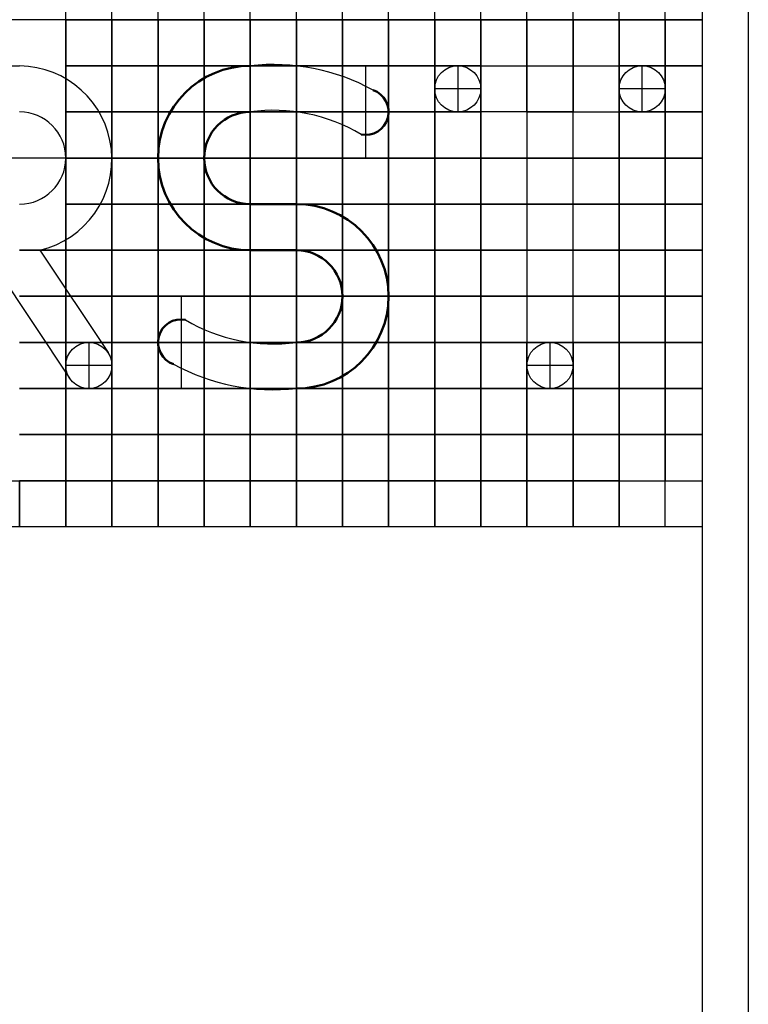
# Model space of a CAD drawing. Units: millimetres. Extents: x 139711 to 280132, y 106631 to 213986.
# Drawn here: x 140226 to 140305, y 106878 to 106984 of the extents above; entities that cross this region are included whole.
import ezdxf

# ---------------------------------------------------------------- set-up
doc = ezdxf.new("R2010")
doc.units = ezdxf.units.MM
doc.layers.add('Kóty', color=1, linetype='Continuous')
doc.layers.add('Střed', color=2, linetype='Continuous')

msp = doc.modelspace()

# ---------------------------------------------------------------- linework, layer by layer
at = {"color": 18, "true_color": 0x000000}
msp.add_line((140304.86, 107051.48), (140304.86, 106631.48), dxfattribs=at)
at = {"color": 51}
msp.add_line((140299.86, 107046.48), (140299.86, 106636.48), dxfattribs=at)
for p, q in [((140230.86, 106984.48), (140230.86, 106989.48)), ((140235.86, 106984.48), (140235.86, 106989.48)), ((140240.86, 106984.48), (140240.86, 106989.48)), ((140245.86, 106984.48), (140245.86, 106989.48)), ((140250.86, 106984.48), (140250.86, 106989.48)), ((140255.86, 106984.48), (140255.86, 106989.48)), ((140260.86, 106984.48), (140260.86, 106989.48)), ((140265.86, 106984.48), (140265.86, 106989.48)), ((140270.86, 106984.48), (140270.86, 106989.48)), ((140275.86, 106984.48), (140275.86, 106989.48)), ((140280.86, 106984.48), (140280.86, 106989.48)), ((140285.86, 106984.48), (140285.86, 106989.48)), ((140290.86, 106984.48), (140290.86, 106989.48)), ((140290.86, 106984.48), (140290.86, 106989.48)), ((140295.86, 106984.48), (140295.86, 106989.48)), ((140230.86, 106984.48), (140220.86, 106984.48)), ((140230.86, 106984.48), (140230.86, 106979.48)), ((140235.86, 106984.48), (140230.86, 106984.48)), ((140230.86, 106984.48), (140235.86, 106984.48)), ((140230.86, 106979.48), (140230.86, 106984.48)), ((140235.86, 106984.48), (140235.86, 106979.48)), ((140240.86, 106984.48), (140235.86, 106984.48)), ((140235.86, 106984.48), (140240.86, 106984.48)), ((140235.86, 106979.48), (140235.86, 106984.48)), ((140240.86, 106984.48), (140240.86, 106979.48)), ((140245.86, 106984.48), (140240.86, 106984.48)), ((140240.86, 106984.48), (140245.86, 106984.48)), ((140240.86, 106979.48), (140240.86, 106984.48)), ((140245.86, 106984.48), (140245.86, 106979.48)), ((140250.86, 106984.48), (140245.86, 106984.48)), ((140245.86, 106984.48), (140250.86, 106984.48)), ((140245.86, 106979.48), (140245.86, 106984.48)), ((140250.86, 106984.48), (140250.86, 106979.48)), ((140255.86, 106984.48), (140250.86, 106984.48)), ((140250.86, 106984.48), (140255.86, 106984.48)), ((140250.86, 106979.48), (140250.86, 106984.48)), ((140255.86, 106984.48), (140255.86, 106979.48)), ((140260.86, 106984.48), (140255.86, 106984.48)), ((140255.86, 106984.48), (140260.86, 106984.48)), ((140255.86, 106979.48), (140255.86, 106984.48)), ((140260.86, 106984.48), (140260.86, 106979.48)), ((140265.86, 106984.48), (140260.86, 106984.48)), ((140260.86, 106984.48), (140265.86, 106984.48)), ((140260.86, 106979.48), (140260.86, 106984.48)), ((140265.86, 106984.48), (140265.86, 106979.48)), ((140270.86, 106984.48), (140265.86, 106984.48)), ((140265.86, 106984.48), (140270.86, 106984.48)), ((140265.86, 106979.48), (140265.86, 106984.48)), ((140270.86, 106984.48), (140270.86, 106979.48)), ((140275.86, 106984.48), (140270.86, 106984.48)), ((140270.86, 106984.48), (140275.86, 106984.48)), ((140270.86, 106979.48), (140270.86, 106984.48)), ((140275.86, 106984.48), (140275.86, 106979.48)), ((140280.86, 106984.48), (140275.86, 106984.48)), ((140275.86, 106984.48), (140280.86, 106984.48)), ((140275.86, 106979.48), (140275.86, 106984.48)), ((140280.86, 106984.48), (140280.86, 106979.48)), ((140285.86, 106984.48), (140280.86, 106984.48)), ((140280.86, 106984.48), (140285.86, 106984.48)), ((140280.86, 106979.48), (140280.86, 106984.48)), ((140285.86, 106984.48), (140285.86, 106979.48)), ((140290.86, 106984.48), (140285.86, 106984.48)), ((140285.86, 106984.48), (140290.86, 106984.48)), ((140285.86, 106979.48), (140285.86, 106984.48)), ((140290.86, 106984.48), (140290.86, 106979.48)), ((140290.86, 106979.48), (140290.86, 106984.48)), ((140295.86, 106984.48), (140290.86, 106984.48)), ((140290.86, 106984.48), (140295.86, 106984.48)), ((140290.86, 106979.48), (140290.86, 106984.48)), ((140295.86, 106984.48), (140295.86, 106979.48)), ((140299.86, 106984.48), (140295.86, 106984.48)), ((140295.86, 106984.48), (140299.86, 106984.48)), ((140295.86, 106979.48), (140295.86, 106984.48)), ((140230.86, 106979.48), (140230.86, 106974.48)), ((140235.86, 106979.48), (140230.86, 106979.48)), ((140230.86, 106979.48), (140235.86, 106979.48)), ((140230.86, 106974.48), (140230.86, 106979.48)), ((140235.86, 106979.48), (140235.86, 106974.48)), ((140240.86, 106979.48), (140235.86, 106979.48)), ((140235.86, 106979.48), (140240.86, 106979.48)), ((140235.86, 106974.48), (140235.86, 106979.48)), ((140240.86, 106979.48), (140240.86, 106974.48)), ((140245.86, 106979.48), (140240.86, 106979.48)), ((140240.86, 106979.48), (140245.86, 106979.48)), ((140240.86, 106974.48), (140240.86, 106979.48)), ((140245.86, 106979.48), (140245.86, 106974.48)), ((140250.86, 106979.48), (140245.86, 106979.48)), ((140245.86, 106979.48), (140250.86, 106979.48)), ((140245.86, 106974.48), (140245.86, 106979.48)), ((140250.86, 106979.48), (140250.86, 106974.48)), ((140255.86, 106979.48), (140250.86, 106979.48)), ((140250.86, 106979.48), (140255.86, 106979.48)), ((140250.86, 106974.48), (140250.86, 106979.48)), ((140255.86, 106979.48), (140255.86, 106974.48)), ((140260.86, 106979.48), (140255.86, 106979.48)), ((140255.86, 106979.48), (140260.86, 106979.48)), ((140255.86, 106974.48), (140255.86, 106979.48)), ((140260.86, 106979.48), (140260.86, 106974.48)), ((140265.86, 106979.48), (140260.86, 106979.48)), ((140260.86, 106979.48), (140265.86, 106979.48)), ((140260.86, 106974.48), (140260.86, 106979.48)), ((140265.86, 106979.48), (140265.86, 106974.48)), ((140270.86, 106979.48), (140265.86, 106979.48)), ((140265.86, 106979.48), (140270.86, 106979.48)), ((140265.86, 106974.48), (140265.86, 106979.48)), ((140270.86, 106979.48), (140270.86, 106974.48)), ((140275.86, 106979.48), (140270.86, 106979.48)), ((140270.86, 106979.48), (140275.86, 106979.48)), ((140270.86, 106974.48), (140270.86, 106979.48)), ((140275.86, 106979.48), (140275.86, 106974.48)), ((140275.86, 106974.48), (140275.86, 106979.48)), ((140280.86, 106979.48), (140280.86, 106974.48)), ((140280.86, 106974.48), (140280.86, 106979.48)), ((140285.86, 106979.48), (140285.86, 106974.48)), ((140285.86, 106974.48), (140285.86, 106979.48)), ((140290.86, 106979.48), (140290.86, 106974.48)), ((140290.86, 106974.48), (140290.86, 106979.48)), ((140295.86, 106979.48), (140290.86, 106979.48)), ((140290.86, 106979.48), (140295.86, 106979.48)), ((140290.86, 106974.48), (140290.86, 106979.48)), ((140295.86, 106979.48), (140295.86, 106974.48)), ((140299.86, 106979.48), (140295.86, 106979.48)), ((140295.86, 106979.48), (140299.86, 106979.48)), ((140295.86, 106974.48), (140295.86, 106979.48)), ((140230.86, 106974.48), (140230.86, 106969.48)), ((140235.86, 106974.48), (140230.86, 106974.48)), ((140230.86, 106974.48), (140235.86, 106974.48)), ((140230.86, 106969.48), (140230.86, 106974.48)), ((140235.86, 106974.48), (140235.86, 106969.48)), ((140240.86, 106974.48), (140235.86, 106974.48)), ((140235.86, 106974.48), (140240.86, 106974.48)), ((140235.86, 106969.48), (140235.86, 106974.48)), ((140240.86, 106974.48), (140240.86, 106969.48)), ((140245.86, 106974.48), (140240.86, 106974.48)), ((140240.86, 106974.48), (140245.86, 106974.48)), ((140240.86, 106969.48), (140240.86, 106974.48)), ((140245.86, 106974.48), (140245.86, 106969.48)), ((140250.86, 106974.48), (140245.86, 106974.48)), ((140245.86, 106974.48), (140250.86, 106974.48)), ((140245.86, 106969.48), (140245.86, 106974.48)), ((140250.86, 106974.48), (140250.86, 106969.48)), ((140255.86, 106974.48), (140250.86, 106974.48)), ((140250.86, 106974.48), (140255.86, 106974.48)), ((140250.86, 106969.48), (140250.86, 106974.48)), ((140255.86, 106974.48), (140255.86, 106969.48)), ((140260.86, 106974.48), (140255.86, 106974.48)), ((140255.86, 106974.48), (140260.86, 106974.48)), ((140255.86, 106969.48), (140255.86, 106974.48)), ((140260.86, 106974.48), (140260.86, 106969.48)), ((140265.86, 106974.48), (140260.86, 106974.48)), ((140260.86, 106974.48), (140265.86, 106974.48)), ((140260.86, 106969.48), (140260.86, 106974.48)), ((140265.86, 106974.48), (140265.86, 106969.48)), ((140270.86, 106974.48), (140265.86, 106974.48)), ((140265.86, 106974.48), (140270.86, 106974.48)), ((140265.86, 106969.48), (140265.86, 106974.48)), ((140270.86, 106974.48), (140270.86, 106969.48)), ((140275.86, 106974.48), (140270.86, 106974.48)), ((140270.86, 106974.48), (140275.86, 106974.48)), ((140270.86, 106969.48), (140270.86, 106974.48)), ((140275.86, 106974.48), (140275.86, 106969.48)), ((140275.86, 106969.48), (140275.86, 106974.48)), ((140285.86, 106974.48), (140280.86, 106974.48)), ((140280.86, 106974.48), (140285.86, 106974.48)), ((140290.86, 106974.48), (140290.86, 106969.48)), ((140290.86, 106969.48), (140290.86, 106974.48)), ((140290.86, 106974.48), (140290.86, 106969.48)), ((140295.86, 106974.48), (140290.86, 106974.48)), ((140290.86, 106974.48), (140295.86, 106974.48)), ((140290.86, 106969.48), (140290.86, 106974.48)), ((140295.86, 106974.48), (140295.86, 106969.48)), ((140299.86, 106974.48), (140295.86, 106974.48)), ((140295.86, 106974.48), (140299.86, 106974.48)), ((140295.86, 106969.48), (140295.86, 106974.48)), ((140230.86, 106969.48), (140220.86, 106969.48)), ((140230.86, 106969.48), (140230.86, 106964.48)), ((140235.86, 106969.48), (140230.86, 106969.48)), ((140230.86, 106969.48), (140235.86, 106969.48)), ((140230.86, 106964.48), (140230.86, 106969.48)), ((140235.86, 106969.48), (140235.86, 106964.48)), ((140240.86, 106969.48), (140235.86, 106969.48)), ((140235.86, 106969.48), (140240.86, 106969.48)), ((140235.86, 106964.48), (140235.86, 106969.48)), ((140240.86, 106969.48), (140240.86, 106964.48)), ((140245.86, 106969.48), (140240.86, 106969.48)), ((140240.86, 106969.48), (140245.86, 106969.48)), ((140240.86, 106964.48), (140240.86, 106969.48)), ((140245.86, 106969.48), (140245.86, 106964.48)), ((140250.86, 106969.48), (140245.86, 106969.48)), ((140245.86, 106969.48), (140250.86, 106969.48)), ((140245.86, 106964.48), (140245.86, 106969.48)), ((140250.86, 106969.48), (140250.86, 106964.48)), ((140255.86, 106969.48), (140250.86, 106969.48)), ((140250.86, 106969.48), (140255.86, 106969.48)), ((140250.86, 106964.48), (140250.86, 106969.48)), ((140255.86, 106969.48), (140255.86, 106964.48)), ((140260.86, 106969.48), (140255.86, 106969.48)), ((140255.86, 106969.48), (140260.86, 106969.48)), ((140255.86, 106964.48), (140255.86, 106969.48)), ((140260.86, 106969.48), (140260.86, 106964.48)), ((140265.86, 106969.48), (140260.86, 106969.48)), ((140260.86, 106969.48), (140265.86, 106969.48)), ((140260.86, 106964.48), (140260.86, 106969.48)), ((140265.86, 106969.48), (140265.86, 106964.48)), ((140270.86, 106969.48), (140265.86, 106969.48)), ((140265.86, 106969.48), (140270.86, 106969.48)), ((140265.86, 106964.48), (140265.86, 106969.48)), ((140270.86, 106969.48), (140270.86, 106964.48)), ((140275.86, 106969.48), (140270.86, 106969.48)), ((140270.86, 106969.48), (140275.86, 106969.48)), ((140270.86, 106964.48), (140270.86, 106969.48)), ((140275.86, 106969.48), (140275.86, 106964.48)), ((140280.86, 106969.48), (140275.86, 106969.48)), ((140275.86, 106969.48), (140280.86, 106969.48)), ((140275.86, 106964.48), (140275.86, 106969.48)), ((140285.86, 106969.48), (140280.86, 106969.48)), ((140280.86, 106969.48), (140285.86, 106969.48)), ((140290.86, 106969.48), (140285.86, 106969.48)), ((140285.86, 106969.48), (140290.86, 106969.48)), ((140290.86, 106969.48), (140290.86, 106964.48)), ((140290.86, 106964.48), (140290.86, 106969.48)), ((140295.86, 106969.48), (140290.86, 106969.48)), ((140290.86, 106969.48), (140295.86, 106969.48)), ((140290.86, 106964.48), (140290.86, 106969.48)), ((140295.86, 106969.48), (140295.86, 106964.48)), ((140299.86, 106969.48), (140295.86, 106969.48)), ((140295.86, 106969.48), (140299.86, 106969.48)), ((140295.86, 106964.48), (140295.86, 106969.48)), ((140230.86, 106964.48), (140230.86, 106959.48)), ((140235.86, 106964.48), (140230.86, 106964.48)), ((140230.86, 106964.48), (140235.86, 106964.48)), ((140230.86, 106959.48), (140230.86, 106964.48)), ((140235.86, 106964.48), (140235.86, 106959.48)), ((140240.86, 106964.48), (140235.86, 106964.48)), ((140235.86, 106964.48), (140240.86, 106964.48)), ((140235.86, 106959.48), (140235.86, 106964.48)), ((140240.86, 106964.48), (140240.86, 106959.48)), ((140245.86, 106964.48), (140240.86, 106964.48)), ((140240.86, 106964.48), (140245.86, 106964.48)), ((140240.86, 106959.48), (140240.86, 106964.48)), ((140245.86, 106964.48), (140245.86, 106959.48)), ((140250.86, 106964.48), (140245.86, 106964.48)), ((140245.86, 106964.48), (140250.86, 106964.48)), ((140245.86, 106959.48), (140245.86, 106964.48)), ((140250.86, 106964.48), (140250.86, 106959.48)), ((140255.86, 106964.48), (140250.86, 106964.48)), ((140250.86, 106964.48), (140255.86, 106964.48)), ((140250.86, 106959.48), (140250.86, 106964.48)), ((140255.86, 106964.48), (140255.86, 106959.48)), ((140260.86, 106964.48), (140255.86, 106964.48)), ((140255.86, 106964.48), (140260.86, 106964.48)), ((140255.86, 106959.48), (140255.86, 106964.48)), ((140260.86, 106964.48), (140260.86, 106959.48)), ((140265.86, 106964.48), (140260.86, 106964.48)), ((140260.86, 106964.48), (140265.86, 106964.48)), ((140260.86, 106959.48), (140260.86, 106964.48)), ((140265.86, 106964.48), (140265.86, 106959.48)), ((140270.86, 106964.48), (140265.86, 106964.48)), ((140265.86, 106964.48), (140270.86, 106964.48)), ((140265.86, 106959.48), (140265.86, 106964.48)), ((140270.86, 106964.48), (140270.86, 106959.48)), ((140275.86, 106964.48), (140270.86, 106964.48)), ((140270.86, 106964.48), (140275.86, 106964.48)), ((140270.86, 106959.48), (140270.86, 106964.48)), ((140275.86, 106964.48), (140275.86, 106959.48)), ((140280.86, 106964.48), (140275.86, 106964.48)), ((140275.86, 106964.48), (140280.86, 106964.48)), ((140275.86, 106959.48), (140275.86, 106964.48)), ((140285.86, 106964.48), (140280.86, 106964.48)), ((140280.86, 106964.48), (140285.86, 106964.48)), ((140290.86, 106964.48), (140285.86, 106964.48)), ((140285.86, 106964.48), (140290.86, 106964.48)), ((140290.86, 106964.48), (140290.86, 106959.48)), ((140290.86, 106959.48), (140290.86, 106964.48)), ((140295.86, 106964.48), (140290.86, 106964.48)), ((140290.86, 106964.48), (140295.86, 106964.48)), ((140290.86, 106959.48), (140290.86, 106964.48)), ((140295.86, 106964.48), (140295.86, 106959.48)), ((140299.86, 106964.48), (140295.86, 106964.48)), ((140295.86, 106964.48), (140299.86, 106964.48)), ((140295.86, 106959.48), (140295.86, 106964.48)), ((140230.86, 106959.48), (140225.86, 106959.48)), ((140225.86, 106959.48), (140230.86, 106959.48)), ((140230.86, 106959.48), (140230.86, 106954.48)), ((140235.86, 106959.48), (140230.86, 106959.48)), ((140230.86, 106959.48), (140235.86, 106959.48)), ((140230.86, 106954.48), (140230.86, 106959.48)), ((140235.86, 106959.48), (140235.86, 106954.48)), ((140240.86, 106959.48), (140235.86, 106959.48)), ((140235.86, 106959.48), (140240.86, 106959.48)), ((140235.86, 106954.48), (140235.86, 106959.48)), ((140240.86, 106959.48), (140240.86, 106954.48)), ((140245.86, 106959.48), (140240.86, 106959.48)), ((140240.86, 106959.48), (140245.86, 106959.48)), ((140240.86, 106954.48), (140240.86, 106959.48)), ((140245.86, 106959.48), (140245.86, 106954.48)), ((140250.86, 106959.48), (140245.86, 106959.48)), ((140245.86, 106959.48), (140250.86, 106959.48)), ((140245.86, 106954.48), (140245.86, 106959.48)), ((140250.86, 106959.48), (140250.86, 106954.48)), ((140255.86, 106959.48), (140250.86, 106959.48)), ((140250.86, 106959.48), (140255.86, 106959.48)), ((140250.86, 106954.48), (140250.86, 106959.48)), ((140255.86, 106959.48), (140255.86, 106954.48)), ((140260.86, 106959.48), (140255.86, 106959.48)), ((140255.86, 106959.48), (140260.86, 106959.48)), ((140255.86, 106954.48), (140255.86, 106959.48)), ((140260.86, 106959.48), (140260.86, 106954.48)), ((140265.86, 106959.48), (140260.86, 106959.48)), ((140260.86, 106959.48), (140265.86, 106959.48)), ((140260.86, 106954.48), (140260.86, 106959.48)), ((140265.86, 106959.48), (140265.86, 106954.48)), ((140270.86, 106959.48), (140265.86, 106959.48)), ((140265.86, 106959.48), (140270.86, 106959.48)), ((140265.86, 106954.48), (140265.86, 106959.48)), ((140270.86, 106959.48), (140270.86, 106954.48)), ((140275.86, 106959.48), (140270.86, 106959.48)), ((140270.86, 106959.48), (140275.86, 106959.48)), ((140270.86, 106954.48), (140270.86, 106959.48)), ((140275.86, 106959.48), (140275.86, 106954.48)), ((140280.86, 106959.48), (140275.86, 106959.48)), ((140275.86, 106959.48), (140280.86, 106959.48)), ((140275.86, 106954.48), (140275.86, 106959.48)), ((140285.86, 106959.48), (140280.86, 106959.48)), ((140280.86, 106959.48), (140285.86, 106959.48)), ((140290.86, 106959.48), (140285.86, 106959.48)), ((140285.86, 106959.48), (140290.86, 106959.48)), ((140290.86, 106959.48), (140290.86, 106954.48)), ((140290.86, 106954.48), (140290.86, 106959.48)), ((140295.86, 106959.48), (140290.86, 106959.48)), ((140290.86, 106959.48), (140295.86, 106959.48)), ((140290.86, 106954.48), (140290.86, 106959.48)), ((140295.86, 106959.48), (140295.86, 106954.48)), ((140299.86, 106959.48), (140295.86, 106959.48)), ((140295.86, 106959.48), (140299.86, 106959.48)), ((140295.86, 106954.48), (140295.86, 106959.48)), ((140230.86, 106954.48), (140225.86, 106954.48)), ((140225.86, 106954.48), (140230.86, 106954.48)), ((140230.86, 106954.48), (140230.86, 106949.48)), ((140235.86, 106954.48), (140230.86, 106954.48)), ((140230.86, 106954.48), (140235.86, 106954.48)), ((140230.86, 106949.48), (140230.86, 106954.48)), ((140235.86, 106954.48), (140235.86, 106949.48)), ((140240.86, 106954.48), (140235.86, 106954.48)), ((140235.86, 106954.48), (140240.86, 106954.48)), ((140235.86, 106949.48), (140235.86, 106954.48)), ((140240.86, 106954.48), (140240.86, 106949.48)), ((140245.86, 106954.48), (140240.86, 106954.48)), ((140240.86, 106954.48), (140245.86, 106954.48)), ((140240.86, 106949.48), (140240.86, 106954.48)), ((140245.86, 106954.48), (140245.86, 106949.48)), ((140250.86, 106954.48), (140245.86, 106954.48)), ((140245.86, 106954.48), (140250.86, 106954.48)), ((140245.86, 106949.48), (140245.86, 106954.48)), ((140250.86, 106954.48), (140250.86, 106949.48)), ((140255.86, 106954.48), (140250.86, 106954.48)), ((140250.86, 106954.48), (140255.86, 106954.48)), ((140250.86, 106949.48), (140250.86, 106954.48)), ((140255.86, 106954.48), (140255.86, 106949.48)), ((140260.86, 106954.48), (140255.86, 106954.48)), ((140255.86, 106954.48), (140260.86, 106954.48)), ((140255.86, 106949.48), (140255.86, 106954.48)), ((140260.86, 106954.48), (140260.86, 106949.48)), ((140265.86, 106954.48), (140260.86, 106954.48)), ((140260.86, 106954.48), (140265.86, 106954.48)), ((140260.86, 106949.48), (140260.86, 106954.48)), ((140265.86, 106954.48), (140265.86, 106949.48)), ((140270.86, 106954.48), (140265.86, 106954.48)), ((140265.86, 106954.48), (140270.86, 106954.48)), ((140265.86, 106949.48), (140265.86, 106954.48)), ((140270.86, 106954.48), (140270.86, 106949.48)), ((140275.86, 106954.48), (140270.86, 106954.48)), ((140270.86, 106954.48), (140275.86, 106954.48)), ((140270.86, 106949.48), (140270.86, 106954.48)), ((140275.86, 106954.48), (140275.86, 106949.48)), ((140280.86, 106954.48), (140275.86, 106954.48)), ((140275.86, 106954.48), (140280.86, 106954.48)), ((140275.86, 106949.48), (140275.86, 106954.48)), ((140285.86, 106954.48), (140280.86, 106954.48)), ((140280.86, 106954.48), (140285.86, 106954.48)), ((140290.86, 106954.48), (140285.86, 106954.48)), ((140285.86, 106954.48), (140290.86, 106954.48)), ((140290.86, 106954.48), (140290.86, 106949.48)), ((140290.86, 106949.48), (140290.86, 106954.48)), ((140295.86, 106954.48), (140290.86, 106954.48)), ((140290.86, 106954.48), (140295.86, 106954.48)), ((140290.86, 106949.48), (140290.86, 106954.48)), ((140295.86, 106954.48), (140295.86, 106949.48)), ((140299.86, 106954.48), (140295.86, 106954.48)), ((140295.86, 106954.48), (140299.86, 106954.48)), ((140295.86, 106949.48), (140295.86, 106954.48)), ((140230.86, 106949.48), (140225.86, 106949.48)), ((140225.86, 106949.48), (140230.86, 106949.48)), ((140230.86, 106949.48), (140230.86, 106944.48)), ((140235.86, 106949.48), (140230.86, 106949.48)), ((140230.86, 106949.48), (140235.86, 106949.48)), ((140230.86, 106944.48), (140230.86, 106949.48)), ((140235.86, 106949.48), (140235.86, 106944.48)), ((140240.86, 106949.48), (140235.86, 106949.48)), ((140235.86, 106949.48), (140240.86, 106949.48)), ((140235.86, 106944.48), (140235.86, 106949.48)), ((140240.86, 106949.48), (140240.86, 106944.48)), ((140245.86, 106949.48), (140240.86, 106949.48)), ((140240.86, 106949.48), (140245.86, 106949.48)), ((140240.86, 106944.48), (140240.86, 106949.48)), ((140245.86, 106949.48), (140245.86, 106944.48)), ((140250.86, 106949.48), (140245.86, 106949.48)), ((140245.86, 106949.48), (140250.86, 106949.48)), ((140245.86, 106944.48), (140245.86, 106949.48)), ((140250.86, 106949.48), (140250.86, 106944.48)), ((140255.86, 106949.48), (140250.86, 106949.48)), ((140250.86, 106949.48), (140255.86, 106949.48)), ((140250.86, 106944.48), (140250.86, 106949.48)), ((140255.86, 106949.48), (140255.86, 106944.48)), ((140260.86, 106949.48), (140255.86, 106949.48)), ((140255.86, 106949.48), (140260.86, 106949.48)), ((140255.86, 106944.48), (140255.86, 106949.48)), ((140260.86, 106949.48), (140260.86, 106944.48)), ((140265.86, 106949.48), (140260.86, 106949.48)), ((140260.86, 106949.48), (140265.86, 106949.48)), ((140260.86, 106944.48), (140260.86, 106949.48)), ((140265.86, 106949.48), (140265.86, 106944.48)), ((140270.86, 106949.48), (140265.86, 106949.48)), ((140265.86, 106949.48), (140270.86, 106949.48)), ((140265.86, 106944.48), (140265.86, 106949.48)), ((140270.86, 106949.48), (140270.86, 106944.48)), ((140275.86, 106949.48), (140270.86, 106949.48)), ((140270.86, 106949.48), (140275.86, 106949.48)), ((140270.86, 106944.48), (140270.86, 106949.48)), ((140275.86, 106949.48), (140275.86, 106944.48)), ((140280.86, 106949.48), (140275.86, 106949.48)), ((140275.86, 106949.48), (140280.86, 106949.48)), ((140275.86, 106944.48), (140275.86, 106949.48)), ((140280.86, 106949.48), (140280.86, 106944.48)), ((140285.86, 106949.48), (140280.86, 106949.48)), ((140280.86, 106949.48), (140285.86, 106949.48)), ((140280.86, 106944.48), (140280.86, 106949.48)), ((140285.86, 106949.48), (140285.86, 106944.48)), ((140290.86, 106949.48), (140285.86, 106949.48)), ((140285.86, 106949.48), (140290.86, 106949.48)), ((140285.86, 106944.48), (140285.86, 106949.48)), ((140290.86, 106949.48), (140290.86, 106944.48)), ((140290.86, 106944.48), (140290.86, 106949.48)), ((140295.86, 106949.48), (140290.86, 106949.48)), ((140290.86, 106949.48), (140295.86, 106949.48)), ((140290.86, 106944.48), (140290.86, 106949.48)), ((140295.86, 106949.48), (140295.86, 106944.48)), ((140299.86, 106949.48), (140295.86, 106949.48)), ((140295.86, 106949.48), (140299.86, 106949.48)), ((140295.86, 106944.48), (140295.86, 106949.48)), ((140230.86, 106944.48), (140225.86, 106944.48)), ((140225.86, 106944.48), (140230.86, 106944.48)), ((140230.86, 106944.48), (140230.86, 106939.48)), ((140235.86, 106944.48), (140230.86, 106944.48)), ((140230.86, 106944.48), (140235.86, 106944.48)), ((140230.86, 106939.48), (140230.86, 106944.48)), ((140235.86, 106944.48), (140235.86, 106939.48)), ((140240.86, 106944.48), (140235.86, 106944.48)), ((140235.86, 106944.48), (140240.86, 106944.48)), ((140235.86, 106939.48), (140235.86, 106944.48)), ((140240.86, 106944.48), (140240.86, 106939.48)), ((140245.86, 106944.48), (140240.86, 106944.48)), ((140240.86, 106944.48), (140245.86, 106944.48)), ((140240.86, 106939.48), (140240.86, 106944.48)), ((140245.86, 106944.48), (140245.86, 106939.48)), ((140250.86, 106944.48), (140245.86, 106944.48)), ((140245.86, 106944.48), (140250.86, 106944.48)), ((140245.86, 106939.48), (140245.86, 106944.48)), ((140250.86, 106944.48), (140250.86, 106939.48)), ((140255.86, 106944.48), (140250.86, 106944.48)), ((140250.86, 106944.48), (140255.86, 106944.48)), ((140250.86, 106939.48), (140250.86, 106944.48)), ((140255.86, 106944.48), (140255.86, 106939.48)), ((140260.86, 106944.48), (140255.86, 106944.48)), ((140255.86, 106944.48), (140260.86, 106944.48)), ((140255.86, 106939.48), (140255.86, 106944.48)), ((140260.86, 106944.48), (140260.86, 106939.48)), ((140265.86, 106944.48), (140260.86, 106944.48)), ((140260.86, 106944.48), (140265.86, 106944.48)), ((140260.86, 106939.48), (140260.86, 106944.48)), ((140265.86, 106944.48), (140265.86, 106939.48)), ((140270.86, 106944.48), (140265.86, 106944.48)), ((140265.86, 106944.48), (140270.86, 106944.48)), ((140265.86, 106939.48), (140265.86, 106944.48)), ((140270.86, 106944.48), (140270.86, 106939.48)), ((140275.86, 106944.48), (140270.86, 106944.48)), ((140270.86, 106944.48), (140275.86, 106944.48)), ((140270.86, 106939.48), (140270.86, 106944.48)), ((140275.86, 106944.48), (140275.86, 106939.48)), ((140280.86, 106944.48), (140275.86, 106944.48)), ((140275.86, 106944.48), (140280.86, 106944.48)), ((140275.86, 106939.48), (140275.86, 106944.48)), ((140280.86, 106944.48), (140280.86, 106939.48)), ((140285.86, 106944.48), (140280.86, 106944.48)), ((140280.86, 106944.48), (140285.86, 106944.48)), ((140280.86, 106939.48), (140280.86, 106944.48)), ((140285.86, 106944.48), (140285.86, 106939.48)), ((140290.86, 106944.48), (140285.86, 106944.48)), ((140285.86, 106944.48), (140290.86, 106944.48)), ((140285.86, 106939.48), (140285.86, 106944.48)), ((140290.86, 106944.48), (140290.86, 106939.48)), ((140290.86, 106939.48), (140290.86, 106944.48)), ((140295.86, 106944.48), (140290.86, 106944.48)), ((140290.86, 106944.48), (140295.86, 106944.48)), ((140290.86, 106939.48), (140290.86, 106944.48)), ((140295.86, 106944.48), (140295.86, 106939.48)), ((140299.86, 106944.48), (140295.86, 106944.48)), ((140295.86, 106944.48), (140299.86, 106944.48)), ((140295.86, 106939.48), (140295.86, 106944.48)), ((140230.86, 106939.48), (140225.86, 106939.48)), ((140225.86, 106939.48), (140230.86, 106939.48)), ((140230.86, 106939.48), (140230.86, 106934.48)), ((140235.86, 106939.48), (140230.86, 106939.48)), ((140230.86, 106939.48), (140235.86, 106939.48)), ((140230.86, 106934.48), (140230.86, 106939.48)), ((140235.86, 106939.48), (140235.86, 106934.48)), ((140240.86, 106939.48), (140235.86, 106939.48)), ((140235.86, 106939.48), (140240.86, 106939.48)), ((140235.86, 106934.48), (140235.86, 106939.48)), ((140240.86, 106939.48), (140240.86, 106934.48)), ((140245.86, 106939.48), (140240.86, 106939.48)), ((140240.86, 106939.48), (140245.86, 106939.48)), ((140240.86, 106934.48), (140240.86, 106939.48)), ((140245.86, 106939.48), (140245.86, 106934.48)), ((140250.86, 106939.48), (140245.86, 106939.48)), ((140245.86, 106939.48), (140250.86, 106939.48)), ((140245.86, 106934.48), (140245.86, 106939.48)), ((140250.86, 106939.48), (140250.86, 106934.48)), ((140255.86, 106939.48), (140250.86, 106939.48)), ((140250.86, 106939.48), (140255.86, 106939.48)), ((140250.86, 106934.48), (140250.86, 106939.48)), ((140255.86, 106939.48), (140255.86, 106934.48)), ((140260.86, 106939.48), (140255.86, 106939.48)), ((140255.86, 106939.48), (140260.86, 106939.48)), ((140255.86, 106934.48), (140255.86, 106939.48)), ((140260.86, 106939.48), (140260.86, 106934.48)), ((140265.86, 106939.48), (140260.86, 106939.48)), ((140260.86, 106939.48), (140265.86, 106939.48)), ((140260.86, 106934.48), (140260.86, 106939.48)), ((140265.86, 106939.48), (140265.86, 106934.48)), ((140270.86, 106939.48), (140265.86, 106939.48)), ((140265.86, 106939.48), (140270.86, 106939.48)), ((140265.86, 106934.48), (140265.86, 106939.48)), ((140270.86, 106939.48), (140270.86, 106934.48)), ((140275.86, 106939.48), (140270.86, 106939.48)), ((140270.86, 106939.48), (140275.86, 106939.48)), ((140270.86, 106934.48), (140270.86, 106939.48)), ((140275.86, 106939.48), (140275.86, 106934.48)), ((140280.86, 106939.48), (140275.86, 106939.48)), ((140275.86, 106939.48), (140280.86, 106939.48)), ((140275.86, 106934.48), (140275.86, 106939.48)), ((140280.86, 106939.48), (140280.86, 106934.48)), ((140285.86, 106939.48), (140280.86, 106939.48)), ((140280.86, 106939.48), (140285.86, 106939.48)), ((140280.86, 106934.48), (140280.86, 106939.48)), ((140285.86, 106939.48), (140285.86, 106934.48)), ((140290.86, 106939.48), (140285.86, 106939.48)), ((140285.86, 106939.48), (140290.86, 106939.48)), ((140285.86, 106934.48), (140285.86, 106939.48)), ((140290.86, 106939.48), (140290.86, 106934.48)), ((140290.86, 106934.48), (140290.86, 106939.48)), ((140295.86, 106939.48), (140290.86, 106939.48)), ((140290.86, 106939.48), (140295.86, 106939.48)), ((140290.86, 106934.48), (140290.86, 106939.48)), ((140295.86, 106939.48), (140295.86, 106934.48)), ((140299.86, 106939.48), (140295.86, 106939.48)), ((140295.86, 106939.48), (140299.86, 106939.48)), ((140295.86, 106934.48), (140295.86, 106939.48)), ((140220.86, 106934.48), (140225.86, 106934.48)), ((140225.86, 106934.48), (140225.86, 106929.48)), ((140230.86, 106934.48), (140225.86, 106934.48)), ((140225.86, 106934.48), (140230.86, 106934.48)), ((140225.86, 106929.48), (140225.86, 106934.48)), ((140230.86, 106934.48), (140230.86, 106929.48)), ((140235.86, 106934.48), (140230.86, 106934.48)), ((140230.86, 106934.48), (140235.86, 106934.48)), ((140230.86, 106929.48), (140230.86, 106934.48)), ((140235.86, 106934.48), (140235.86, 106929.48)), ((140240.86, 106934.48), (140235.86, 106934.48)), ((140235.86, 106934.48), (140240.86, 106934.48)), ((140235.86, 106929.48), (140235.86, 106934.48)), ((140240.86, 106934.48), (140240.86, 106929.48)), ((140245.86, 106934.48), (140240.86, 106934.48)), ((140240.86, 106934.48), (140245.86, 106934.48)), ((140240.86, 106929.48), (140240.86, 106934.48)), ((140245.86, 106934.48), (140245.86, 106929.48)), ((140250.86, 106934.48), (140245.86, 106934.48)), ((140245.86, 106934.48), (140250.86, 106934.48)), ((140245.86, 106929.48), (140245.86, 106934.48)), ((140250.86, 106934.48), (140250.86, 106929.48)), ((140255.86, 106934.48), (140250.86, 106934.48)), ((140250.86, 106934.48), (140255.86, 106934.48)), ((140250.86, 106929.48), (140250.86, 106934.48)), ((140255.86, 106934.48), (140255.86, 106929.48)), ((140260.86, 106934.48), (140255.86, 106934.48)), ((140255.86, 106934.48), (140260.86, 106934.48)), ((140255.86, 106929.48), (140255.86, 106934.48)), ((140260.86, 106934.48), (140260.86, 106929.48)), ((140265.86, 106934.48), (140260.86, 106934.48)), ((140260.86, 106934.48), (140265.86, 106934.48)), ((140260.86, 106929.48), (140260.86, 106934.48)), ((140265.86, 106934.48), (140265.86, 106929.48)), ((140270.86, 106934.48), (140265.86, 106934.48)), ((140265.86, 106934.48), (140270.86, 106934.48)), ((140265.86, 106929.48), (140265.86, 106934.48)), ((140270.86, 106934.48), (140270.86, 106929.48)), ((140275.86, 106934.48), (140270.86, 106934.48)), ((140270.86, 106934.48), (140275.86, 106934.48)), ((140270.86, 106929.48), (140270.86, 106934.48)), ((140275.86, 106934.48), (140275.86, 106929.48)), ((140280.86, 106934.48), (140275.86, 106934.48)), ((140275.86, 106934.48), (140280.86, 106934.48)), ((140275.86, 106929.48), (140275.86, 106934.48)), ((140280.86, 106934.48), (140280.86, 106929.48)), ((140285.86, 106934.48), (140280.86, 106934.48)), ((140280.86, 106934.48), (140285.86, 106934.48)), ((140280.86, 106929.48), (140280.86, 106934.48)), ((140285.86, 106934.48), (140285.86, 106929.48)), ((140290.86, 106934.48), (140285.86, 106934.48)), ((140285.86, 106934.48), (140290.86, 106934.48)), ((140285.86, 106929.48), (140285.86, 106934.48)), ((140290.86, 106934.48), (140290.86, 106929.48)), ((140290.86, 106929.48), (140290.86, 106934.48)), ((140290.86, 106934.48), (140295.86, 106934.48)), ((140290.86, 106929.48), (140290.86, 106934.48)), ((140295.86, 106934.48), (140299.86, 106934.48)), ((140295.86, 106929.48), (140295.86, 106934.48)), ((140225.86, 106929.48), (140220.86, 106929.48)), ((140230.86, 106929.48), (140225.86, 106929.48)), ((140235.86, 106929.48), (140230.86, 106929.48)), ((140240.86, 106929.48), (140235.86, 106929.48)), ((140245.86, 106929.48), (140240.86, 106929.48)), ((140250.86, 106929.48), (140245.86, 106929.48)), ((140255.86, 106929.48), (140250.86, 106929.48)), ((140260.86, 106929.48), (140255.86, 106929.48)), ((140265.86, 106929.48), (140260.86, 106929.48)), ((140270.86, 106929.48), (140265.86, 106929.48)), ((140275.86, 106929.48), (140270.86, 106929.48)), ((140280.86, 106929.48), (140275.86, 106929.48)), ((140285.86, 106929.48), (140280.86, 106929.48)), ((140290.86, 106929.48), (140285.86, 106929.48)), ((140295.86, 106929.48), (140290.86, 106929.48)), ((140299.86, 106929.48), (140295.86, 106929.48))]:
    msp.add_line(p, q)
at = {"layer": 'Kóty'}
for p, q in [((140213.36, 106979.48), (140225.86, 106979.48)), ((140273.36, 106979.48), (140293.36, 106979.48)), ((140280.86, 106974.48), (140273.36, 106974.48)), ((140280.86, 106974.48), (140280.86, 106946.98)), ((140285.86, 106946.98), (140285.86, 106974.48)), ((140285.86, 106974.48), (140293.36, 106974.48)), ((140222.03, 106959.48), (140231.28, 106945.6)), ((140228.03, 106959.48), (140235.44, 106948.37))]:
    msp.add_line(p, q, dxfattribs=at)
at = {"layer": 'Kóty', "lineweight": 50}
for p, q in [((140250.86, 106964.48), (140255.86, 106964.48)), ((140255.86, 106959.48), (140250.86, 106959.48))]:
    msp.add_line(p, q, dxfattribs=at)
at = {"layer": 'Kóty'}
for centre in [(140273.36, 106976.98), (140293.36, 106976.98), (140233.36, 106946.98), (140283.36, 106946.98)]:
    msp.add_circle(centre, 2.5, dxfattribs=at)
for centre, radius, start, end in [((140225.73, 106969.35), 10.13, 283.1392, 89.2524), ((140253.36, 106957.17), 22.45, 61.2081, 96.3936), ((140225.86, 106969.48), 5, 270, 90), ((140253.36, 106956.06), 18.6, 59.2006, 97.7264), ((140253.36, 106967.91), 18.6, 239.2006, 277.7264), ((140253.36, 106966.8), 22.45, 241.2081, 276.3936)]:
    msp.add_arc(centre, radius, start, end, dxfattribs=at)
at = {"layer": 'Kóty', "lineweight": 50}
for centre, radius, start, end in [((140250.86, 106969.48), 10, 90, 270), ((140263.36, 106974.48), 2.5, 258.9632, 71.0308), ((140250.86, 106969.48), 5, 90, 270), ((140255.86, 106954.48), 10, 270, 90), ((140255.86, 106954.48), 5, 270, 90), ((140243.36, 106949.48), 2.5, 78.9632, 251.0308)]:
    msp.add_arc(centre, radius, start, end, dxfattribs=at)
at = {"layer": 'Střed'}
for p, q in [((140263.36, 106979.48), (140263.36, 106969.48)), ((140273.36, 106979.48), (140273.36, 106974.48)), ((140293.36, 106974.48), (140293.36, 106979.48)), ((140275.86, 106976.98), (140270.86, 106976.98)), ((140295.86, 106976.98), (140290.86, 106976.98)), ((140250.86, 106974.48), (140250.86, 106964.48)), ((140245.86, 106969.48), (140255.86, 106969.48)), ((140255.86, 106959.48), (140255.86, 106949.48)), ((140243.36, 106954.48), (140243.36, 106944.48)), ((140260.86, 106954.48), (140250.86, 106954.48)), ((140233.36, 106949.48), (140233.36, 106944.48)), ((140283.36, 106949.48), (140283.36, 106944.48)), ((140235.86, 106946.98), (140230.86, 106946.98)), ((140285.86, 106946.98), (140280.86, 106946.98))]:
    msp.add_line(p, q, dxfattribs=at)

doc.saveas('drawing.dxf')
